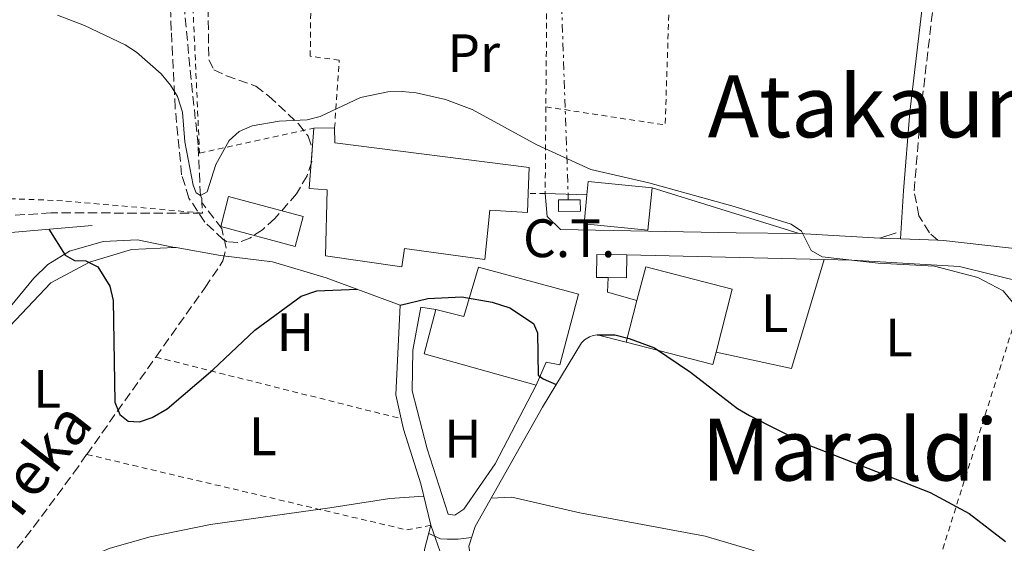
# Model space of a CAD drawing. Units: metres. Extents: x 603338 to 606762, y 4775484 to 4777850.
# Drawn here: x 604507 to 604689, y 4775764 to 4775861 of the extents above; entities that cross this region are included whole.
import ezdxf
from ezdxf.enums import TextEntityAlignment as Align

# ---------------------------------------------------------------- set-up
doc = ezdxf.new("R2010")
doc.units = ezdxf.units.M
doc.header["$MEASUREMENT"] = 0
for name, pattern in [('DGN Style 2', [1.7399219301090239, 1.043953158065414, -0.6959687720436097]), ('DGN Style 3', [2.435890702152634, 1.739921930109024, -0.6959687720436097]), ('DGN Style 7', [3.4798438602180486, 1.565929737098122, -0.6959687720436097, 0.5219765790327072, -0.6959687720436097])]:
    doc.linetypes.add(name, pattern=pattern)
for name, color, linetype, lineweight in [('Barranco lineal', 142, 'DGN Style 3', 13), ('Camino', 7, 'DGN Style 3', 0), ('Curva de nivel directora', 30, 'Continuous', 30), ('Curva de nivel intermedia', 30, 'Continuous', 0), ('destino de construcciones', 7, 'Continuous', 0), ('Edificio', 1, 'Continuous', 13), ('Etiqueta de uso rústico', 92, 'Continuous', 0), ('Línea  de muro-pared o tapia', 1, 'Continuous', 13), ('Línea de asfalto', 7, 'Continuous', 13), ('Línea de cambio de uso (parcela vista)', 92, 'Continuous', 0), ('Línea de muro de contención', 1, 'Continuous', 13), ('Línea de pavimento', 1, 'Continuous', 0), ('Línea eléctrica', 6, 'DGN Style 7', 0), ('Margen derecho', 7, 'Continuous', 0), ('Tela metálica o alambrada', 7, 'DGN Style 2', 0), ('Texto de arroyo-regatas y barrancos', 142, 'Continuous', 0), ('Texto de Área (paraje) menor', 7, 'Continuous', 0), ('Zona arbolada', 92, 'DGN Style 3', 0)]:
    doc.layers.add(name, color=color, linetype=linetype, lineweight=lineweight)
doc.styles.add('Style-Arial', font='arial.ttf')

msp = doc.modelspace()

# ---------------------------------------------------------------- linework, layer by layer
at = {"layer": 'Barranco lineal', "color": 142, "linetype": 'DGN Style 3', "lineweight": 13, "extrusion": (0.04788726125274986, 0.06761875983277542, 0.9965613445886753), "elevation": 352056.3574343381, "flags": 128}
msp.add_lwpolyline([(2266789.65846903, -4232167.426336526), (2266789.65846903, -4232189.6329414)], dxfattribs=at)
at = {"layer": 'Barranco lineal', "color": 142, "linetype": 'DGN Style 3', "lineweight": 13}
for points in [[(604540.7000000002, 4775827.640000001, 170.1100000000006), (604540.4600000001, 4775828.199999999, 170), (604540.0199999996, 4775837.58, 168.9900000000052), (604538.5, 4775852.100000001, 167.7200000000012), (604537.2699999996, 4775865.25, 166.7100000000064), (604536.8399999999, 4775873.810000001, 166.7100000000064), (604536.0800000001, 4775883.539999999, 165.4499999999971), (604536.0499999998, 4775883.810000001, 165.429999999993)], [(604532.1900000004, 4775798.25, 174.0099999999948), (604541.3200000003, 4775811.130000001, 172.6999999999971), (604544.6399999997, 4775816.060000001, 172.1600000000035), (604545.2100000001, 4775818.449999999, 171.8800000000047), (604544.4000000004, 4775822.050000001, 171.3999999999942), (604540.7300000006, 4775826.91, 170.1100000000006)], [(604499.0300000003, 4775753.230000001, 178.7899999999936), (604509.5599999996, 4775766.74, 177.25), (604516.9699999997, 4775776.75, 176.2100000000064), (604519.4000000004, 4775780.189999999, 175.8500000000058)]]:
    msp.add_polyline3d(points, dxfattribs=at)
at = {"layer": 'Camino', "color": 7, "linetype": 'DGN Style 3', "lineweight": 0}
for points in [[(604540.829999997, 4775824.920000001, 172.6999999999972), (604512.760000002, 4775824.970000002, 173.8899999999995), (604500.359999999, 4775824.160000001, 174.7200000000012), (604487.4599999998, 4775822.92, 174.7200000000012), (604482.6299999995, 4775823.180000001, 174.6300000000047), (604480.3200000006, 4775823.640000002, 174.5599999999977), (604475.8599999992, 4775825.400000001, 174.3099999999978), (604473.9300000003, 4775826.670000001, 174.0800000000019), (604470.7299999995, 4775829.850000001, 173.7100000000063), (604458.7800000003, 4775845.779999999, 173.3000000000029), (604444.6000000002, 4775865.930000001, 171.8800000000047), (604441.48, 4775869.900000001, 171.5500000000029), (604437.9699999985, 4775873.650000002, 171.2500000000001), (604432.9499999982, 4775877.540000001, 170.9100000000034), (604422.3700000013, 4775883.030000002, 170.3300000000017), (604417.5299999999, 4775885.070000002, 169.7599999999949), (604411.41, 4775886.570000002, 168.4199999999982), (604406.469999998, 4775887.240000002, 167.4600000000063), (604399.0399999983, 4775887.730000001, 166.0299999999989), (604386.8799999988, 4775887.820000002, 164.270000000004), (604349.5399999979, 4775887.57, 164.3800000000046), (604340.519999999, 4775886.770000001, 164.6799999999931), (604337.8700000005, 4775886.140000002, 164.8200000000071)], [(604677.0900000003, 4775819.890000002, 168.8399999999965), (604675.519999999, 4775821.300000002, 168.6300000000046), (604673.5799999966, 4775824.430000002, 168.5200000000041), (604672.6900000015, 4775829.029999999, 168.1499999999942), (604673.8899999995, 4775843.430000001, 166.8600000000006), (604677.3200000006, 4775872.74, 164.9499999999971)]]:
    msp.add_polyline3d(points, dxfattribs=at)
at = {"layer": 'Curva de nivel directora', "color": 30, "linetype": 'Continuous', "lineweight": 30, "elevation": 175, "flags": 128}
for points in [[(604512.3499999986, 4775821.960000001), (604515.3700000005, 4775817.12), (604517.1299999997, 4775816.17), (604519.2100000005, 4775816.070000002), (604521.4599999991, 4775814.990000002), (604523.6999999988, 4775811.370000001), (604524.3, 4775808.750000001), (604524.6199999996, 4775789.910000001), (604525.5499999997, 4775787.590000001), (604527.0899999996, 4775786.37), (604529.1700000005, 4775786.27), (604531.5300000008, 4775787.060000001), (604534.269999999, 4775788.630000004), (604542.7499999994, 4775795.900000001), (604550.5099999999, 4775803.26), (604559.0999999996, 4775809.560000001), (604562.05, 4775810.53), (604569.4799999997, 4775810.83)], [(604577.4699999985, 4775807.870000001), (604582.599999998, 4775809.08), (604588.8900000001, 4775809.380000002), (604594.4899999992, 4775808.410000003), (604597.7699999983, 4775807.390000002), (604602.1499999992, 4775804.450000001), (604602.889999999, 4775802.760000001), (604603.0199999987, 4775794.870000001), (604603.9299999984, 4775794.2), (604606.3800000004, 4775793.190000001)], [(604613.989999999, 4775802.360000002), (604617.23, 4775802.340000001), (604619.9199999989, 4775801.699999999), (604624.6100000005, 4775799.949999999), (604631.249999999, 4775795.420000001), (604639.9900000008, 4775788.690000001), (604642.1999999991, 4775787.420000001), (604652.5899999982, 4775782.160000003), (604675.6699999988, 4775773.130000002), (604682.8700000005, 4775769.220000003), (604689.6099999995, 4775764.03)]]:
    msp.add_lwpolyline(points, dxfattribs=at)
at = {"layer": 'Curva de nivel intermedia', "color": 30, "linetype": 'Continuous', "lineweight": 0, "flags": 128}
for points, elevation in [([(604690.9000000015, 4775808.420000001), (604689.1700000014, 4775810.52), (604684.4700000009, 4775813.01), (604676.4700000011, 4775815.119999999), (604666.0300000006, 4775815.66), (604655.6500000005, 4775816.81), (604653.6000000008, 4775817.980000001), (604651.7900000003, 4775821.579999999), (604649.9300000007, 4775822.849999999), (604639.3300000014, 4775826.159999999), (604623.550000001, 4775830.539999997), (604612.7599999995, 4775833.039999999), (604602.8100000008, 4775837.59), (604590.8000000012, 4775844.109999999), (604585.8800000015, 4775845.989999999), (604580.4099999998, 4775847.199999998), (604577.8200000015, 4775847.5), (604575.1900000006, 4775847.390000001), (604570.1000000011, 4775846.340000001), (604562.6400000001, 4775842.82), (604560.2199999995, 4775842.189999999), (604555.0600000008, 4775842), (604550.0200000004, 4775841.09), (604547.650000001, 4775840.08), (604545.8000000003, 4775838.41), (604543.3000000013, 4775833.949999998), (604541.6800000009, 4775828.890000001), (604540.4600000004, 4775828.199999999), (604539.6500000014, 4775828.699999998), (604539.1200000015, 4775830.089999998), (604537.5400000013, 4775838.140000001), (604537.1100000021, 4775843.66), (604536.2000000002, 4775846.52), (604534.9300000005, 4775848.67), (604533.2000000007, 4775850.75), (604528.5900000016, 4775854.779999998), (604526.4900000006, 4775856.140000001), (604518.9800000003, 4775859.720000001), (604513.9900000015, 4775861.609999998)], 170.0000000000002), ([(604499.940000001, 4775747.4), (604509.3199999998, 4775755.619999999), (604519.1200000012, 4775760.880000001), (604523.7400000013, 4775762.800000001), (604531.1599999998, 4775764.899999999), (604542.3100000012, 4775767.230000001), (604564.4100000004, 4775770.269999999), (604575.5700000006, 4775772), (604581.8700000016, 4775772.430000001)], 180.0000000000003), ([(604702.7700000004, 4775642.55), (604702.0700000006, 4775642.460000001), (604701.2100000002, 4775642.53), (604698.0800000009, 4775645.470000002), (604695.0700000002, 4775645.999999999), (604694.1600000004, 4775646.75), (604694.3100000002, 4775659.49), (604693.9500000003, 4775665.4), (604691.2400000013, 4775677.91), (604686.8300000012, 4775690.09), (604686.4000000021, 4775695.09), (604686.2500000001, 4775704.480000001), (604683.8400000005, 4775717.789999999), (604682.000000001, 4775733.71), (604679.8100000005, 4775739.029999999), (604678.2000000012, 4775741.989999998), (604676.7000000014, 4775744), (604672.7899999998, 4775748.12), (604668.6300000001, 4775751.189999999), (604642.5800000014, 4775762.519999999), (604634.0000000005, 4775765.02), (604610.7700000004, 4775769.400000001), (604598.1600000015, 4775772.289999999), (604594.2900000003, 4775772.099999999)], 180.0000000000005), ([(604582.75, 4775765.57), (604584.9600000007, 4775764.56), (604586.19, 4775764.48), (604588.2100000005, 4775764.499999999), (604590.6700000016, 4775764.79)], 180.0000000000005)]:
    msp.add_lwpolyline(points, dxfattribs=dict(at, elevation=elevation))
at = {"layer": 'Edificio', "color": 51, "linetype": 'Continuous', "lineweight": 13, "extrusion": (-0.03382905095597133, -0.0004404824410656509, 0.9994275367862533), "elevation": -22381.72455337677, "flags": 128}
msp.add_lwpolyline([(-4767564.631263617, 666314.616485502), (-4767564.631263616, 666318.4590107132)], dxfattribs=at)
at = {"layer": 'Edificio', "color": 1, "linetype": 'Continuous', "lineweight": 13, "extrusion": (-0.02088905677919114, 0.002059484472262048, 0.9997796786445423), "elevation": -2621.289416783788, "flags": 128}
msp.add_lwpolyline([(-4812109.43238664, 133096.5834124809), (-4812101.584520687, 133096.5834124809), (-4812101.586202674, 133084.6731691095), (-4812106.992245572, 133084.6727487048), (-4812109.434068625, 133084.6731691087), (-4812109.43238664, 133096.5834124809)], close=True, dxfattribs=at)
at = {"layer": 'Edificio', "color": 51, "linetype": 'Continuous', "lineweight": 13, "extrusion": (-0.0208887016142836, 0.002063081643204228, 0.9997796786487527), "elevation": -2603.895201511874, "flags": 128}
msp.add_lwpolyline([(-4812129.843300947, 132256.1795898538), (-4812132.285124036, 132256.1795898538), (-4812132.285492615, 132268.089833339)], dxfattribs=at)
at = {"layer": 'Edificio', "color": 51, "linetype": 'Continuous', "lineweight": 13, "extrusion": (-0.02088905677919114, 0.002059484472262048, 0.9997796786445423), "elevation": -2621.289416048263, "flags": 128}
msp.add_lwpolyline([(-4812109.43238664, 133096.5834124809), (-4812101.584520687, 133096.5834124809), (-4812101.586202674, 133084.6731691095), (-4812106.992245572, 133084.6727487048)], dxfattribs=at)
at = {"layer": 'Edificio', "color": 1, "linetype": 'Continuous', "lineweight": 13, "extrusion": (-0.01163165872713605, -0.04361872023520038, 0.9989805362269571), "elevation": -215173.1422686534, "flags": 128}
msp.add_lwpolyline([(-646405.0503663803, 4765485.40786045), (-646405.0477897543, 4765479.648381884), (-646419.3300304745, 4765479.648381884), (-646419.339692824, 4765485.395633953), (-646405.0503663803, 4765485.40786045)], close=True, dxfattribs=at)
at = {"layer": 'Edificio', "color": 51, "linetype": 'Continuous', "lineweight": 13, "extrusion": (-0.01163165872713605, -0.04361872023520038, 0.9989805362269571), "elevation": -215173.1422686534, "flags": 128}
msp.add_lwpolyline([(-646405.0477897543, 4765479.648381884), (-646419.3300304745, 4765479.648381884), (-646419.339692824, 4765485.395633953), (-646405.0503663803, 4765485.40786045), (-646405.0477897543, 4765479.648381884)], dxfattribs=at)
at = {"layer": 'Edificio', "color": 1, "linetype": 'Continuous', "lineweight": 13, "extrusion": (0.1820579042857681, 0.002576291040127679, 0.9832844360669758), "elevation": 122549.3489806645, "flags": 128}
msp.add_lwpolyline([(4766792.227028316, -660859.3135303868), (4766792.234338904, -660855.194374338), (4766794.354551156, -660855.1943743371), (4766794.34724057, -660859.3135303867), (4766792.227028316, -660859.3135303868)], close=True, dxfattribs=at)
at = {"layer": 'Edificio', "color": 51, "linetype": 'Continuous', "lineweight": 13, "extrusion": (0.1820579042857681, 0.002576291040127679, 0.9832844360669758), "elevation": 122549.3489806645, "flags": 128}
msp.add_lwpolyline([(4766792.234338904, -660855.194374338), (4766794.354551156, -660855.1943743371), (4766794.34724057, -660859.3135303867), (4766792.227028316, -660859.3135303868), (4766792.234338904, -660855.194374338)], dxfattribs=at)
at = {"layer": 'Edificio', "color": 1, "linetype": 'Continuous', "lineweight": 13, "elevation": 175.0599999999977, "flags": 128}
msp.add_lwpolyline([(604619.4500000002, 4775817.199999999), (604619.4199999999, 4775812.949999999), (604616.0199999996, 4775812.970000001), (604613.8600000005, 4775812.980000001), (604613.8799999999, 4775817.230000001), (604619.4500000002, 4775817.199999999)], close=True, dxfattribs=at)
at = {"layer": 'Edificio', "color": 51, "linetype": 'Continuous', "lineweight": 13, "elevation": 175.0599999999977, "flags": 128}
for points in [[(604616.0199999996, 4775812.970000001), (604613.8600000005, 4775812.980000001), (604613.8799999999, 4775817.230000001), (604619.4500000002, 4775817.199999999)], [(604619.4500000002, 4775817.199999999), (604619.4199999999, 4775812.949999999), (604616.0199999996, 4775812.970000001)]]:
    msp.add_lwpolyline(points, dxfattribs=at)
at = {"layer": 'Edificio', "color": 51, "linetype": 'Continuous', "lineweight": 13, "extrusion": (0.09734562364121774, 0.3758237043168963, 0.9215640904632887), "elevation": 1853884.013569135, "flags": 128}
msp.add_lwpolyline([(612202.3945320521, -4400254.313836518), (612202.3984541446, -4400261.341651366), (612185.8302895041, -4400261.345818373), (612185.8326362577, -4400248.286423499)], dxfattribs=at)
at = {"layer": 'Edificio', "color": 51, "linetype": 'Continuous', "lineweight": 13, "extrusion": (0.09753656094269225, 0.3750280767874445, 0.9218679736820145), "elevation": 1850199.748192766, "flags": 128}
msp.add_lwpolyline([(616937.907942441, -4401134.896373631), (616937.9079424408, -4401143.51563694)], dxfattribs=at)
at = {"layer": 'Edificio', "color": 51, "linetype": 'Continuous', "lineweight": 13, "extrusion": (0.007862830726024379, -0.1239570349344426, 0.9922564332788351), "elevation": -587059.7832656938, "flags": 128}
msp.add_lwpolyline([(905719.9920060434, 4691351.125040466), (905699.6813653968, 4691358.290546488), (905702.327457574, 4691366.422188153)], dxfattribs=at)
at = {"layer": 'Edificio', "color": 51, "linetype": 'Continuous', "lineweight": 13, "extrusion": (0.0966820868952961, 0.3727838158196563, 0.922867704894102), "elevation": 1838965.154822593, "flags": 128}
msp.add_lwpolyline([(613672.3291743578, -4406297.294214487), (613672.3275329041, -4406294.697601827), (613688.8982057933, -4406294.697601828)], dxfattribs=at)
at = {"layer": 'Edificio', "color": 1, "linetype": 'Continuous', "lineweight": 13}
for points in [[(604601.1600000003, 4775828.600000001, 176.8300000000017), (604601.0300000003, 4775825.060000001, 176.8300000000017), (604594.0499999998, 4775825.480000001, 176.9499999999971), (604593.1500000004, 4775816.359999999, 182.8999999999942), (604578.25, 4775818.4, 183.0200000000041), (604577.79, 4775814.960000001, 185.929999999993), (604563.5999999996, 4775817.01, 185.8099999999977), (604563.9500000002, 4775829.26, 173.9199999999983), (604560.6100000005, 4775829.52, 173.9199999999983), (604561.4800000006, 4775840.66, 173.7899999999936), (604565.3200000003, 4775840.710000001, 173.9199999999983), (604565.3600000005, 4775837.970000001, 173.7899999999936), (604601.3399999999, 4775833.359999999, 176.8300000000017)], [(604610.5300000003, 4775809.9, 183.2799999999988), (604607.0499999998, 4775796.810000001, 183.2799999999988), (604604.5199999996, 4775797.279999999, 183.0200000000041), (604602.6500000004, 4775793.01, 180.8699999999953), (604581.9299999997, 4775798.82, 181.7599999999948), (604584.0599999996, 4775807.039999999, 182.7700000000041), (604589.2300000006, 4775805.789999999, 182.7700000000041), (604591.9500000002, 4775814.930000001, 183.9100000000035)], [(604635.9800000006, 4775799.17, 181.0099999999948), (604635.3799999999, 4775796.850000001, 182.0099999999948), (604619.3399999999, 4775801.01, 182.0099999999948), (604621.3399999999, 4775808.699999999, 178.6699999999983), (604622.9600000001, 4775814.970000001, 175.9400000000023), (604639, 4775810.82, 175.9400000000023)]]:
    msp.add_polyline3d(points, close=True, dxfattribs=at)
at = {"layer": 'Edificio', "color": 51, "linetype": 'Continuous', "lineweight": 13}
for points in [[(604601.1600000003, 4775828.600000001, 176.8300000000017), (604601.0300000003, 4775825.060000001, 176.8300000000017), (604594.0499999998, 4775825.480000001, 176.9499999999971), (604593.1500000004, 4775816.359999999, 182.8999999999942), (604578.25, 4775818.4, 183.0200000000041), (604577.79, 4775814.960000001, 185.929999999993), (604563.5999999996, 4775817.01, 185.8099999999977), (604563.9500000002, 4775829.26, 173.9199999999983), (604560.6100000005, 4775829.52, 173.9199999999983), (604561.4800000006, 4775840.66, 173.7899999999936)], [(604565.3200000003, 4775840.710000001, 173.9199999999983), (604565.3600000005, 4775837.970000001, 173.7899999999936), (604601.3399999999, 4775833.359999999, 176.8300000000017), (604601.1600000003, 4775828.600000001, 176.8300000000017)], [(604584.0599999996, 4775807.039999999, 182.7700000000041), (604589.2300000006, 4775805.789999999, 182.7700000000041), (604591.9500000002, 4775814.930000001, 183.9100000000035), (604610.5300000003, 4775809.9, 183.2799999999988), (604607.0499999998, 4775796.810000001, 183.2799999999988), (604604.5199999996, 4775797.279999999, 183.0200000000041), (604602.6500000004, 4775793.01, 180.8699999999953)]]:
    msp.add_polyline3d(points, dxfattribs=at)
at = {"layer": 'Línea  de muro-pared o tapia', "color": 1, "linetype": 'Continuous', "lineweight": 13, "elevation": 170.3600000000006, "flags": 128}
msp.add_lwpolyline([(604651.3799999999, 4775821.140000001), (604624.1500000004, 4775829.600000001)], dxfattribs=at)
at = {"layer": 'Línea  de muro-pared o tapia', "color": 1, "linetype": 'Continuous', "lineweight": 13, "extrusion": (0.02528141042115012, -0.001400772406467734, 0.9996793926673605), "elevation": 8766.906609692334, "flags": 128}
msp.add_lwpolyline([(4801957.927498504, -339417.5497821709), (4801957.927498504, -339402.5419941921)], dxfattribs=at)
at = {"layer": 'Línea  de muro-pared o tapia', "color": 1, "linetype": 'Continuous', "lineweight": 13, "extrusion": (0.07509373215564752, 0.02362220049729706, 0.9968966461146318), "elevation": 158391.4910751604, "flags": 128}
msp.add_lwpolyline([(4374288.528868489, -2003648.1220889), (4374288.52886849, -2003644.946337021)], dxfattribs=at)
at = {"layer": 'Línea  de muro-pared o tapia', "color": 1, "linetype": 'Continuous', "lineweight": 13, "extrusion": (0.03882831280925775, -0.01193040332271788, 0.9991746732183237), "elevation": -33329.48646781735, "flags": 128}
msp.add_lwpolyline([(4742780.102763036, 823976.6240718277), (4742784.353284618, 824001.4887609727), (4742781.42010833, 824017.2446035992)], dxfattribs=at)
at = {"layer": 'Línea  de muro-pared o tapia', "color": 1, "linetype": 'Continuous', "lineweight": 13, "extrusion": (0.04832896123150469, -0.001163279153372424, 0.9988307956245117), "elevation": 23838.0887817441, "flags": 128}
msp.add_lwpolyline([(4788983.317317406, -488942.9098938305), (4788983.317317406, -488979.523291651)], dxfattribs=at)
at = {"layer": 'Línea  de muro-pared o tapia', "color": 1, "linetype": 'Continuous', "lineweight": 13, "extrusion": (-0.1093382236458546, 0.097751509441882, 0.9891864309885183), "elevation": 400907.2847516115, "flags": 128}
msp.add_lwpolyline([(-3963363.646212073, -2702764.823524832), (-3963361.142648829, -2702770.005452184), (-3963363.283723879, -2702771.710033551)], dxfattribs=at)
at = {"layer": 'Línea  de muro-pared o tapia', "color": 1, "linetype": 'Continuous', "lineweight": 13}
msp.add_polyline3d([(604656.0099999999, 4775816.32, 171.5), (604661.1500000004, 4775816.199999999, 171.25), (604681.0999999996, 4775815.029999999, 169.9799999999959), (604693.5800000001, 4775811.949999999, 169.2200000000012)], dxfattribs=at)
at = {"layer": 'Línea de asfalto', "color": 7, "linetype": 'Continuous', "lineweight": 13, "extrusion": (-0.02145073293148187, 0.0002761896944012841, 0.9997698684077028), "elevation": -11480.86189307821, "flags": 128}
msp.add_lwpolyline([(-4783209.888404503, 542993.7705986227), (-4783209.888404503, 542982.1169511253)], dxfattribs=at)
at = {"layer": 'Línea de asfalto', "color": 7, "linetype": 'Continuous', "lineweight": 13, "elevation": 168.8399999999965, "flags": 128}
for points in [[(604670.1700000024, 4775820.160000003), (604666.3599999992, 4775820.310000001)], [(604677.0900000003, 4775819.890000002), (604670.1700000024, 4775820.160000003)], [(604678.1000000006, 4775819.850000001), (604677.0900000003, 4775819.890000002)]]:
    msp.add_lwpolyline(points, dxfattribs=at)
at = {"layer": 'Línea de cambio de uso (parcela vista)', "color": 92, "linetype": 'Continuous', "lineweight": 0, "extrusion": (0.05034284557411178, 0.06728613104586367, 0.9964628314535269), "elevation": 351956.6920749332, "flags": 128}
msp.add_lwpolyline([(2376920.235198536, -4171356.984588472), (2376907.186317777, -4171362.934513761), (2376914.471370212, -4171382.807264226)], dxfattribs=at)
at = {"layer": 'Línea de muro de contención', "color": 1, "linetype": 'Continuous', "lineweight": 13, "extrusion": (0.1388299555902757, 0.0117619823488283, 0.990246383079498), "elevation": 140270.6310367873, "flags": 128}
msp.add_lwpolyline([(4707740.796840967, -995704.5731099792), (4707740.796840967, -995682.6822123278)], dxfattribs=at)
at = {"layer": 'Línea de muro de contención', "color": 1, "linetype": 'Continuous', "lineweight": 13, "extrusion": (-0.5759526688087261, 0.2391875167044658, 0.7817082928720002), "elevation": 794234.3610566233, "flags": 128}
msp.add_lwpolyline([(-4642421.889188037, -995241.2149592531), (-4642425.066428039, -995243.2353418818), (-4642429.630258209, -995244.0531158028)], dxfattribs=at)
at = {"layer": 'Línea de muro de contención', "color": 1, "linetype": 'Continuous', "lineweight": 13}
for points in [[(604639.7300000006, 4775821.289999999, 170.4900000000052), (604607.1399999997, 4775821.9, 172.7599999999948), (604604.6900000004, 4775824.300000001, 172.7599999999948), (604604.3300000001, 4775828.539999999, 171.25)], [(604535.6299999999, 4775818.57, 173.679999999993), (604527.6600000003, 4775818.180000001, 174.5299999999988), (604519.9000000004, 4775815.859999999, 175.6699999999983), (604512.7599999999, 4775812.02, 176.679999999993), (604495.3899999997, 4775793.699999999, 178.4499999999971)], [(604577.6399999997, 4775786.82, 178.6499999999942), (604576.6600000003, 4775791.27, 177.9499999999971), (604577.4699999997, 4775807.869999999, 176.179999999993), (604563.75, 4775812.960000001, 175.0399999999936), (604553.79, 4775815.869999999, 173.8999999999942), (604544.1699999999, 4775817.07, 173.5200000000041), (604535.9500000002, 4775818.58, 173.6499999999942), (604535.6299999999, 4775818.57, 173.679999999993)], [(604602.6500000004, 4775793.01, 176.9400000000023), (604595.04, 4775778.439999999, 178.3300000000017), (604589.2699999996, 4775770.07, 179.3399999999965), (604587.5700000003, 4775768.939999999, 179.7200000000012), (604586.3499999996, 4775769.130000001, 179.9700000000012), (604582.4500000002, 4775781.220000001, 179.0899999999965), (604579.6900000004, 4775792.01, 177.9499999999971), (604579.7999999998, 4775799.5, 177.570000000007), (604581.3200000003, 4775807.51, 177.1900000000023), (604584.0599999996, 4775807.039999999, 177.1900000000023)], [(604619.3399999999, 4775801.01, 175.1699999999983), (604613.9900000002, 4775802.359999999, 175.1399999999994), (604613.25, 4775802.26, 175.1300000000047), (604612.54, 4775802.02, 175.1499999999942), (604611.5899999999, 4775801.430000001, 175.25), (604611.0700000003, 4775800.9, 175.3500000000058), (604603.8099999996, 4775788.970000001, 177.0599999999977), (604591.3399999999, 4775766.859999999, 180.8600000000006), (604590.1699999999, 4775763.199999999, 181.7400000000052), (604590.9299999997, 4775758.66, 182.3699999999953), (604593.3099999996, 4775754.640000001, 183.0099999999948)], [(604583.1399999997, 4775767.060000001, 181.3600000000006), (604581.3200000003, 4775774.730000001, 180.3500000000058), (604578.0599999996, 4775784.91, 178.9600000000064), (604577.6399999997, 4775786.82, 178.6499999999942)]]:
    msp.add_polyline3d(points, dxfattribs=at)
at = {"layer": 'Línea de pavimento', "color": 1, "linetype": 'Continuous', "lineweight": 0, "extrusion": (0.1307326813996117, -0.003382475573323947, 0.9914118845732401), "elevation": 63057.20115301551, "flags": 128}
msp.add_lwpolyline([(4789868.644252627, -476725.1082627089), (4789868.644252627, -476732.9078332094)], dxfattribs=at)
at = {"layer": 'Línea eléctrica', "color": 6, "linetype": 'DGN Style 7', "lineweight": 0, "extrusion": (0.1356221871340423, 0.09171865136039618, 0.9865061131841045), "elevation": 520199.5514289319, "flags": 128}
msp.add_lwpolyline([(3617567.19373986, -3133420.65507949), (3617432.762257474, -3133398.972304221), (3617384.840192989, -3133368.494262364)], dxfattribs=at)
at = {"layer": 'Margen derecho', "color": 7, "linetype": 'Continuous', "lineweight": 0}
for points in [[(604670.1700000024, 4775820.160000003, 168.8399999999965), (604670.690000001, 4775829.029999999, 168.1499999999942), (604671.899999998, 4775843.630000002, 166.8600000000006), (604678.350000001, 4775898.78, 163.2700000000041), (604682.0599999991, 4775932.300000001, 162.5800000000019), (604681.9299999995, 4775934.08, 162.4600000000065)], [(604401.3000000003, 4775798.76, 185.5099999999947), (604405.1400000004, 4775799.24, 184.9100000000035), (604409.8900000001, 4775799.12, 184.3300000000017), (604419.4499999977, 4775796.699999999, 183.3699999999953), (604435.2600000016, 4775793.230000001, 182.8600000000006), (604459.9699999993, 4775790.040000001, 181.8699999999955), (604474.9099999992, 4775789.07, 180.8099999999977), (604480.4200000013, 4775788.86, 180.0299999999988), (604485.4499999981, 4775789.52, 179.1399999999995), (604487.7899999984, 4775790.220000002, 178.770000000004), (604490.219999998, 4775791.290000002, 178.7899999999937), (604493.1000000014, 4775793.330000001, 178.3399999999966), (604494.6000000011, 4775794.820000002, 178.0099999999948), (604502.620000001, 4775804.439999999, 177.2899999999936), (604509.5900000003, 4775812.850000001, 175.729999999996), (604512.1899999998, 4775815.41, 175.6100000000006), (604516.1999999997, 4775817.890000001, 174.3399999999964), (604522.4499999994, 4775819.690000001, 173.7100000000063), (604528.8199999996, 4775819.970000002, 172.6999999999972), (604535.629999998, 4775818.57, 172.320000000007)], [(604583.1400000012, 4775767.060000001, 180.0399999999936), (604585.7600000009, 4775759.640000002, 181.050000000003), (604586.6399999993, 4775757.09, 181.4600000000064), (604588.3700000015, 4775754.860000002, 181.8600000000006), (604591.3999999979, 4775752.26, 182.5399999999937), (604593.5599999971, 4775750.890000002, 183.0899999999965), (604596.7899999992, 4775749.36, 183.8300000000019), (604604.2699999983, 4775746.640000002, 184.929999999993)]]:
    msp.add_polyline3d(points, dxfattribs=at)
at = {"layer": 'Tela metálica o alambrada', "color": 7, "linetype": 'DGN Style 2', "lineweight": 0, "extrusion": (0.05190925094756753, 0.08048656164408721, 0.9954031058123011), "elevation": 415944.48918533, "flags": 128}
msp.add_lwpolyline([(2080397.670063274, -4321246.837193677), (2080377.271130206, -4321256.025492198), (2080400.122134877, -4321294.344873527)], dxfattribs=at)
at = {"layer": 'Tela metálica o alambrada', "color": 7, "linetype": 'DGN Style 2', "lineweight": 0, "extrusion": (0.0009478383672600627, 0.1142763386047056, 0.9934485492654022), "elevation": 546507.3856153097, "flags": 128}
msp.add_lwpolyline([(-564972.9002592994, -4749383.008059564), (-564972.9002592994, -4749355.09422966)], dxfattribs=at)
at = {"layer": 'Tela metálica o alambrada', "color": 7, "linetype": 'DGN Style 2', "lineweight": 0, "extrusion": (0.0009277553318510756, 0.1148275638603866, 0.9933850058501653), "elevation": 549127.7987361763, "flags": 128}
msp.add_lwpolyline([(-565999.2988500183, -4748930.612885512), (-565999.2988500183, -4748914.415212838)], dxfattribs=at)
at = {"layer": 'Tela metálica o alambrada', "color": 7, "linetype": 'DGN Style 2', "lineweight": 0, "extrusion": (0.03781425861865798, -0.0007157273015891879, 0.9992845288402853), "elevation": 19615.60109835751, "flags": 128}
msp.add_lwpolyline([(4786414.8698007, -513743.7016685872), (4786414.8698007, -513740.5288307407)], dxfattribs=at)
at = {"layer": 'Tela metálica o alambrada', "color": 7, "linetype": 'DGN Style 2', "lineweight": 0, "extrusion": (-0.00391612481760159, 0.09529236975245205, 0.9954416247241097), "elevation": 452903.7024202091, "flags": 128}
msp.add_lwpolyline([(-800132.2154746696, -4725321.767734509), (-800132.2154746696, -4725321.033772657)], dxfattribs=at)
at = {"layer": 'Tela metálica o alambrada', "color": 7, "linetype": 'DGN Style 2', "lineweight": 0, "extrusion": (-0.004515502739824089, 0.08985850486528237, 0.9959443053396021), "elevation": 426590.2424013941, "flags": 128}
msp.add_lwpolyline([(-843467.7449263689, -4720230.410316572), (-843467.7449263689, -4720228.40969167)], dxfattribs=at)
at = {"layer": 'Tela metálica o alambrada', "color": 7, "linetype": 'DGN Style 2', "lineweight": 0, "extrusion": (0.633829289777309, -0.05634038139446581, 0.7714182995267341), "elevation": 114331.9750176969, "flags": 128}
msp.add_lwpolyline([(4810529.204939224, -138320.5441093645), (4810533.270907741, -138320.5441093644), (4810595.063270081, -138338.2550906042)], dxfattribs=at)
at = {"layer": 'Tela metálica o alambrada', "color": 7, "linetype": 'DGN Style 2', "lineweight": 0, "extrusion": (-0.07817295792005363, 0.01965933793269993, 0.9967459551370538), "elevation": 46805.43265694625, "flags": 128}
msp.add_lwpolyline([(-4779021.779972266, -576600.5568092786), (-4779021.779972267, -576553.5386053578)], dxfattribs=at)
at = {"layer": 'Tela metálica o alambrada', "color": 7, "linetype": 'DGN Style 2', "lineweight": 0, "extrusion": (-0.03766192333449923, 0.194878556409799, 0.9801040392643932), "elevation": 908103.3230818901, "flags": 128}
msp.add_lwpolyline([(-1499789.429799617, -4483241.220209992), (-1499784.897460266, -4483241.220209992), (-1499729.339153526, -4483266.713392456)], dxfattribs=at)
at = {"layer": 'Tela metálica o alambrada', "color": 7, "linetype": 'DGN Style 2', "lineweight": 0}
for points in [[(604540.8300000001, 4775824.92, 172.2599999999948), (604514.9000000004, 4775827.230000001, 174.5299999999988), (604475.0199999996, 4775828.76, 175.0399999999936), (604454.4600000001, 4775854.609999999, 173.5200000000041), (604453.7999999998, 4775858.640000001, 173.0200000000041), (604450.5599999996, 4775858.810000001, 173.0200000000041), (604437.5800000001, 4775877.060000001, 172.2599999999948), (604419.04, 4775887.350000001, 169.9799999999959), (604420.3300000001, 4775897.689999999, 168.9700000000012), (604449.1699999999, 4775905.74, 166.6900000000023), (604491.0599999996, 4775921.439999999, 164.4199999999983), (604525.3700000001, 4775928.949999999, 162.8999999999942), (604536.0499999998, 4775883.810000001, 165.070000000007)], [(604571.1299999999, 4775926.680000001, 163.6699999999983), (604536.5099999999, 4775920.380000001, 164.0500000000029), (604540.29, 4775836.039999999, 170), (604561.4800000006, 4775840.66, 170.5)], [(604565.3200000003, 4775840.710000001, 172.0200000000041), (604566.1799999997, 4775853.26, 169.3699999999953), (604560.8099999996, 4775854.01, 168.9900000000052), (604560.9800000006, 4775872.32, 167.2200000000012), (604577.8600000005, 4775874.350000001, 166.4600000000064)]]:
    msp.add_polyline3d(points, dxfattribs=at)
at = {"layer": 'Zona arbolada', "color": 92, "linetype": 'DGN Style 3', "lineweight": 0}
msp.add_polyline3d([(604541.6799999997, 4775880.109999999, 172.7799999999988), (604542.0099999999, 4775853.359999999, 174.4900000000052), (604542.9699999997, 4775851.470000001, 174.6499999999942), (604545.2599999999, 4775850.369999999, 174.8300000000017), (604550.7000000002, 4775848.49, 175.1999999999971), (604553.1500000004, 4775846.600000001, 175.570000000007), (604558.5999999996, 4775841.49, 177.1499999999942), (604560.4000000004, 4775839.17, 177.5200000000041), (604561.1900000004, 4775836.99, 177.5899999999965), (604561.0700000003, 4775834.470000001, 177.570000000007), (604560.2100000001, 4775831.84, 177.5200000000041), (604558.2599999999, 4775828.52, 177.5200000000041), (604554.2300000006, 4775823.9, 177.8399999999965), (604551.9299999997, 4775821.859999999, 178.0599999999977), (604549.6100000005, 4775820.300000001, 178.25), (604547.4000000004, 4775819.480000001, 178.3600000000006), (604545.4199999999, 4775819.619999999, 178.3399999999965), (604544.7000000002, 4775820.01, 178.2799999999988), (604541.2699999996, 4775823.26, 177.8099999999977), (604538.3300000001, 4775827.710000001, 177.2400000000052), (604536.9699999997, 4775832.050000001, 176.7599999999948), (604535.7800000003, 4775844.439999999, 175.5200000000041), (604535.0499999998, 4775858.810000001, 174.3300000000017), (604533.9100000003, 4775888.390000001, 173.6199999999953)], dxfattribs=at)
msp.add_polyline3d([(604541.6799999997, 4775880.109999999, 172.7799999999988), (604542.0099999999, 4775853.359999999, 174.4900000000052), (604542.9699999997, 4775851.470000001, 174.6499999999942), (604545.2599999999, 4775850.369999999, 174.8300000000017), (604550.7000000002, 4775848.49, 175.1999999999971), (604553.1500000004, 4775846.600000001, 175.570000000007), (604558.5999999996, 4775841.49, 177.1499999999942), (604560.4000000004, 4775839.17, 177.5200000000041), (604561.1900000004, 4775836.99, 177.5899999999965), (604561.0700000003, 4775834.470000001, 177.570000000007), (604560.2100000001, 4775831.84, 177.5200000000041), (604558.2599999999, 4775828.52, 177.5200000000041), (604554.2300000006, 4775823.9, 177.8399999999965), (604551.9299999997, 4775821.859999999, 178.0599999999977), (604549.6100000005, 4775820.300000001, 178.25), (604547.4000000004, 4775819.480000001, 178.3600000000006), (604545.4199999999, 4775819.619999999, 178.3399999999965), (604544.7000000002, 4775820.01, 178.2799999999988), (604541.2699999996, 4775823.26, 177.8099999999977), (604538.3300000001, 4775827.710000001, 177.2400000000052), (604536.9699999997, 4775832.050000001, 176.7599999999948), (604535.7800000003, 4775844.439999999, 175.5200000000041), (604535.0499999998, 4775858.810000001, 174.3300000000017), (604533.9100000003, 4775888.390000001, 173.6199999999953)], dxfattribs=at)

# ---------------------------------------------------------------- texts
at = {"layer": 'destino de construcciones', "color": 7, "linetype": 'Continuous', "lineweight": 0, "style": 'Style-Arial'}
msp.add_text('C.T.', height=7.000000000000002, dxfattribs=at).set_placement((604608.7789924896, 4775820.27001, 173.2299999999959), align=Align.MIDDLE_CENTER)
at = {"layer": 'Etiqueta de uso rústico', "color": 92, "linetype": 'Continuous', "lineweight": 0, "style": 'Style-Arial'}
for s, p in [('Pr', (604591.0954566076, 4775854.570010001, 169.179999999993)), ('L', (604646.8414203787, 4775806.390010001, 171.7700000000041)), ('H', (604558.0516459871, 4775802.850010002, 175.5200000000041)), ('L', (604669.8814203766, 4775801.87001, 171.6300000000047)), ('L', (604512.0514203805, 4775792.360009999, 176.6300000000047)), ('L', (604552.031420379, 4775783.550010001, 177.3500000000058)), ('H', (604589.0816459904, 4775783.11001, 178.3099999999977))]:
    msp.add_text(s, height=7.000000000000002, dxfattribs=at).set_placement(p, align=Align.MIDDLE_CENTER)
at = {"layer": 'Texto de arroyo-regatas y barrancos', "color": 142, "linetype": 'Continuous', "lineweight": 0, "style": 'Style-Arial'}
msp.add_text('Erreka', height=8, rotation=51.77689, dxfattribs=at).set_placement((604500.3399999995, 4775759.750000001, 178.6100000000006))
at = {"layer": 'Texto de Área (paraje) menor', "color": 7, "linetype": 'Continuous', "lineweight": 0, "style": 'Style-Arial'}
for s, p in [('Atakaundi', (604671.9016653796, 4775844.730010002, 167.6499999999942)), ('Maraldi', (604660.7984878778, 4775781.10001, 175.679999999993))]:
    msp.add_text(s, height=11.5, dxfattribs=at).set_placement(p, align=Align.MIDDLE_CENTER)

doc.saveas('drawing.dxf')
